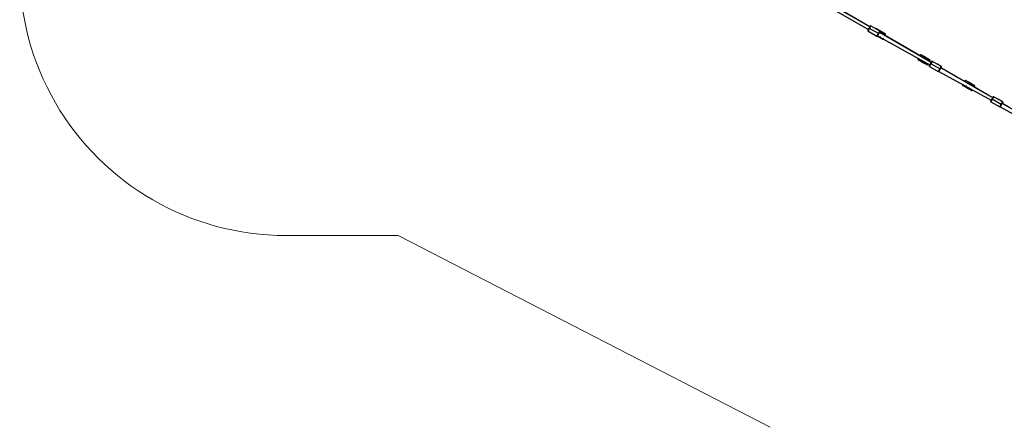
# Model space of a CAD drawing. Units: millimetres. Extents: x 901 to 2365, y 813 to 2115.
# Drawn here: x 907 to 1463, y 1444 to 1674 of the extents above; entities that cross this region are included whole.
import ezdxf

# ---------------------------------------------------------------- set-up
doc = ezdxf.new("R2010")
doc.units = ezdxf.units.MM
doc.header["$LTSCALE"] = 80

# ---------------------------------------------------------------- blocks, each defined once
blk = doc.blocks.new('1639 2d')
at = {"color": 7, "linetype": 'Continuous', "lineweight": 25}
for p, q in [((1356.97, 1685.51), (1386.24, 1668.61)), ((1387.04, 1669.99), (1357.77, 1686.89)), ((1387.05, 1670.01), (1370.48, 1679.61)), ((1385.91, 1667.83), (1385.93, 1667.79)), ((1385.98, 1667.75), (1391, 1664.85)), ((1391.83, 1666.28), (1386.8, 1669.18)), ((1387.63, 1670.61), (1390.14, 1669.16)), ((1390.14, 1669.17), (1390.14, 1669.17)), ((1390.14, 1669.16), (1390.14, 1669.17)), ((1390.14, 1669.16), (1390.14, 1669.17)), ((1392.65, 1667.71), (1390.14, 1669.16)), ((1395.85, 1665.95), (1390.82, 1668.85)), ((1393.34, 1667.4), (1390.82, 1668.85)), ((1421.68, 1649.99), (1392.41, 1666.89)), ((1392.94, 1666.7), (1392.43, 1666.92)), ((1392.73, 1667.64), (1392.69, 1667.68)), ((1393.34, 1667.39), (1393.34, 1667.4)), ((1393.34, 1667.4), (1395.85, 1665.95)), ((1393.94, 1666.79), (1393.94, 1666.79)), ((1391.22, 1664.87), (1391.61, 1664.58)), ((1391.28, 1664.93), (1420.88, 1648.61)), ((1394.2, 1663.09), (1391.76, 1664.49)), ((1415.34, 1653.71), (1395.6, 1665.11)), ((1395.92, 1665.87), (1395.92, 1665.87)), ((1414.22, 1651.56), (1414.25, 1651.52)), ((1414.29, 1651.49), (1416.73, 1650.08)), ((1420.96, 1651.45), (1415.94, 1654.35)), ((1418.45, 1652.9), (1415.94, 1654.35)), ((1416.2, 1650.64), (1416.2, 1650.64)), ((1419.31, 1648.59), (1416.8, 1650.03)), ((1421.69, 1650), (1418.03, 1652.15)), ((1418.45, 1652.89), (1418.45, 1652.9)), ((1418.45, 1652.9), (1420.96, 1651.45)), ((1419.06, 1652.29), (1419.06, 1652.29)), ((1421.69, 1650.01), (1420.71, 1650.61)), ((1421.04, 1651.37), (1421.04, 1651.37)), ((1422.27, 1650.61), (1424.78, 1649.16)), ((1420.55, 1647.83), (1420.58, 1647.79)), ((1420.62, 1647.75), (1425.64, 1644.85)), ((1426.47, 1646.28), (1421.45, 1649.18)), ((1424.78, 1649.17), (1424.78, 1649.17)), ((1424.78, 1649.16), (1424.78, 1649.17)), ((1424.78, 1649.16), (1424.78, 1649.17)), ((1427.29, 1647.71), (1424.78, 1649.16)), ((1425.89, 1644.9), (1455.52, 1628.61)), ((1456.32, 1629.99), (1427.05, 1646.89)), ((1440.46, 1639.21), (1427.08, 1646.93)), ((1427.37, 1647.64), (1427.33, 1647.68)), ((1446.08, 1636.95), (1441.05, 1639.85)), ((1443.57, 1638.4), (1441.05, 1639.85)), ((1439.33, 1637.06), (1439.36, 1637.02)), ((1439.4, 1636.99), (1441.84, 1635.58)), ((1441.31, 1636.14), (1441.31, 1636.14)), ((1444.43, 1634.09), (1441.92, 1635.53)), ((1454.63, 1630.97), (1443.15, 1637.65)), ((1443.57, 1638.39), (1443.57, 1638.4)), ((1443.57, 1638.4), (1446.08, 1636.95)), ((1444.17, 1637.79), (1444.17, 1637.79)), ((1456.34, 1630.01), (1445.83, 1636.11)), ((1446.15, 1636.87), (1446.15, 1636.87)), ((1453.82, 1629.59), (1455.52, 1628.6)), ((1455.19, 1627.83), (1455.22, 1627.79)), ((1455.26, 1627.75), (1460.28, 1624.85)), ((1461.11, 1626.28), (1456.09, 1629.18)), ((1456.91, 1630.61), (1459.42, 1629.16)), ((1459.42, 1629.17), (1459.42, 1629.17)), ((1459.42, 1629.16), (1459.42, 1629.17)), ((1459.42, 1629.16), (1459.42, 1629.17)), ((1461.93, 1627.71), (1459.42, 1629.16)), ((1462.01, 1627.64), (1461.97, 1627.68)), ((1460.53, 1624.9), (1490.16, 1608.61)), ((1490.96, 1609.99), (1461.69, 1626.89)), ((1465.57, 1624.71), (1461.72, 1626.93))]:
    blk.add_line(p, q, dxfattribs=at)
at = {"color": 7, "linetype": 'Continuous', "lineweight": 18}
for p, q in [((1053.28, 1550.21), (1053.33, 1550.21)), ((1057.62, 1552.31), (1120.98, 1552.38)), ((1330.85, 1444.06), (1120.98, 1552.38))]:
    blk.add_line(p, q, dxfattribs=at)
at = {"color": 7, "linetype": 'Continuous', "lineweight": 25, "flags": 128}
for points in [[(1385.91, 1668.03), (1385.91, 1668.04), (1385.94, 1668.09), (1385.99, 1668.16), (1386.04, 1668.27), (1386.12, 1668.39), (1386.21, 1668.54), (1386.3, 1668.71), (1386.41, 1668.89), (1386.52, 1669.09), (1386.63, 1669.28)], [(1385.98, 1667.75), (1385.95, 1667.78), (1385.93, 1667.79)], [(1386.8, 1669.18), (1386.68, 1668.96), (1386.55, 1668.74), (1386.43, 1668.53), (1386.32, 1668.34), (1386.22, 1668.17), (1386.14, 1668.03), (1386.07, 1667.91), (1386.02, 1667.82), (1385.99, 1667.77), (1385.98, 1667.75)], [(1387.05, 1670.01), (1387.04, 1670), (1387.02, 1669.95), (1386.97, 1669.87), (1386.91, 1669.77), (1386.84, 1669.65), (1386.76, 1669.51), (1386.68, 1669.36), (1386.59, 1669.21), (1386.5, 1669.06), (1386.42, 1668.92), (1386.35, 1668.79), (1386.29, 1668.69), (1386.24, 1668.61), (1386.22, 1668.57), (1386.21, 1668.55), (1386.22, 1668.57), (1386.24, 1668.61)], [(1386.63, 1669.28), (1386.74, 1669.48), (1386.86, 1669.67), (1386.96, 1669.85), (1387.06, 1670.02), (1387.14, 1670.17), (1387.22, 1670.3), (1387.28, 1670.4), (1387.32, 1670.48), (1387.35, 1670.52), (1387.36, 1670.54)], [(1387.63, 1670.61), (1387.62, 1670.59), (1387.59, 1670.54), (1387.54, 1670.46), (1387.47, 1670.34), (1387.39, 1670.19), (1387.29, 1670.02), (1387.18, 1669.83), (1387.06, 1669.62), (1386.93, 1669.41), (1386.8, 1669.18)], [(1387.04, 1669.99), (1387.04, 1670), (1387.05, 1670.01)], [(1391, 1664.85), (1391.01, 1664.87), (1391.04, 1664.92), (1391.09, 1665.01), (1391.16, 1665.13), (1391.24, 1665.27), (1391.34, 1665.44), (1391.45, 1665.63), (1391.57, 1665.84), (1391.7, 1666.06), (1391.83, 1666.28)], [(1391.83, 1666.28), (1391.96, 1666.51), (1392.08, 1666.72), (1392.2, 1666.93), (1392.31, 1667.12), (1392.41, 1667.29), (1392.49, 1667.44), (1392.56, 1667.56), (1392.61, 1667.64), (1392.64, 1667.69), (1392.65, 1667.71)], [(1392.73, 1667.44), (1392.72, 1667.42), (1392.69, 1667.38), (1392.65, 1667.3), (1392.59, 1667.2), (1392.51, 1667.07), (1392.43, 1666.92), (1392.33, 1666.75), (1392.22, 1666.57), (1392.11, 1666.38), (1392, 1666.18)], [(1392.69, 1667.68), (1392.68, 1667.69), (1392.65, 1667.71)], [(1392.94, 1666.7), (1392.77, 1666.77), (1392.85, 1666.69)], [(1392, 1666.18), (1391.89, 1665.99), (1391.78, 1665.79), (1391.67, 1665.61), (1391.57, 1665.44), (1391.49, 1665.29), (1391.41, 1665.17), (1391.35, 1665.06), (1391.31, 1664.99), (1391.28, 1664.94), (1391.28, 1664.93)], [(1414.25, 1651.52), (1414.26, 1651.51), (1414.29, 1651.49)], [(1415.34, 1653.71), (1415.35, 1653.73), (1415.36, 1653.75), (1415.35, 1653.73), (1415.33, 1653.69), (1415.32, 1653.67)], [(1418.03, 1652.15), (1418.19, 1652.09), (1418.05, 1652.2)], [(1421.69, 1650.01), (1421.69, 1650), (1421.66, 1649.95), (1421.61, 1649.87), (1421.55, 1649.77), (1421.48, 1649.65), (1421.4, 1649.51), (1421.32, 1649.36), (1421.23, 1649.21), (1421.14, 1649.06), (1421.06, 1648.92), (1420.99, 1648.79), (1420.93, 1648.69), (1420.89, 1648.61), (1420.86, 1648.57), (1420.85, 1648.55), (1420.86, 1648.57), (1420.88, 1648.61)], [(1421.27, 1649.28), (1421.39, 1649.48), (1421.5, 1649.67), (1421.6, 1649.85), (1421.7, 1650.02), (1421.78, 1650.17), (1421.86, 1650.3), (1421.92, 1650.4), (1421.96, 1650.48), (1421.99, 1650.52), (1422, 1650.54)], [(1422.27, 1650.61), (1422.26, 1650.59), (1422.23, 1650.54), (1422.18, 1650.46), (1422.11, 1650.34), (1422.03, 1650.19), (1421.93, 1650.02), (1421.82, 1649.83), (1421.7, 1649.62), (1421.57, 1649.41), (1421.45, 1649.18)], [(1421.68, 1649.99), (1421.68, 1650), (1421.69, 1650.01)], [(1420.55, 1648.03), (1420.56, 1648.04), (1420.58, 1648.09), (1420.63, 1648.16), (1420.69, 1648.27), (1420.76, 1648.39), (1420.85, 1648.54), (1420.94, 1648.71), (1421.05, 1648.89), (1421.16, 1649.09), (1421.27, 1649.28)], [(1420.62, 1647.75), (1420.59, 1647.78), (1420.58, 1647.79)], [(1421.45, 1649.18), (1421.32, 1648.96), (1421.19, 1648.74), (1421.07, 1648.53), (1420.96, 1648.34), (1420.86, 1648.17), (1420.78, 1648.03), (1420.71, 1647.91), (1420.66, 1647.82), (1420.63, 1647.77), (1420.62, 1647.75)], [(1425.64, 1644.85), (1425.65, 1644.87), (1425.68, 1644.92), (1425.73, 1645.01), (1425.8, 1645.13), (1425.89, 1645.27), (1425.98, 1645.44), (1426.09, 1645.63), (1426.21, 1645.84), (1426.34, 1646.06), (1426.47, 1646.28)], [(1426.64, 1646.18), (1426.53, 1645.99), (1426.42, 1645.79), (1426.31, 1645.61), (1426.22, 1645.44), (1426.13, 1645.29), (1426.05, 1645.17), (1426, 1645.06), (1425.95, 1644.99), (1425.93, 1644.94), (1425.89, 1644.9)], [(1426.47, 1646.28), (1426.6, 1646.51), (1426.72, 1646.72), (1426.84, 1646.93), (1426.95, 1647.12), (1427.05, 1647.29), (1427.14, 1647.44), (1427.2, 1647.56), (1427.25, 1647.64), (1427.28, 1647.69), (1427.29, 1647.71)], [(1427.38, 1647.47), (1427.36, 1647.42), (1427.33, 1647.38), (1427.29, 1647.3), (1427.23, 1647.2), (1427.15, 1647.07), (1427.07, 1646.92), (1426.97, 1646.75), (1426.87, 1646.57), (1426.76, 1646.38), (1426.64, 1646.18)], [(1427.33, 1647.68), (1427.32, 1647.69), (1427.29, 1647.71)], [(1440.46, 1639.21), (1440.47, 1639.23), (1440.48, 1639.25), (1440.47, 1639.23), (1440.44, 1639.19), (1440.43, 1639.17)], [(1439.36, 1637.02), (1439.37, 1637.01), (1439.4, 1636.99)], [(1443.15, 1637.65), (1443.31, 1637.59), (1443.17, 1637.7)], [(1455.19, 1628.03), (1455.2, 1628.04), (1455.22, 1628.09), (1455.27, 1628.16), (1455.33, 1628.27), (1455.4, 1628.39), (1455.49, 1628.54), (1455.58, 1628.71), (1455.69, 1628.89), (1455.8, 1629.09), (1455.91, 1629.28)], [(1455.26, 1627.75), (1455.23, 1627.78), (1455.22, 1627.79)], [(1456.09, 1629.18), (1455.96, 1628.96), (1455.83, 1628.74), (1455.71, 1628.53), (1455.6, 1628.34), (1455.5, 1628.17), (1455.42, 1628.03), (1455.35, 1627.91), (1455.3, 1627.82), (1455.27, 1627.77), (1455.26, 1627.75)], [(1456.34, 1630.01), (1456.33, 1630), (1456.3, 1629.95), (1456.25, 1629.87), (1456.2, 1629.77), (1456.12, 1629.65), (1456.04, 1629.51), (1455.96, 1629.36), (1455.87, 1629.21), (1455.78, 1629.06), (1455.7, 1628.92), (1455.63, 1628.79), (1455.57, 1628.69), (1455.53, 1628.61), (1455.5, 1628.57), (1455.49, 1628.55), (1455.5, 1628.57), (1455.52, 1628.61)], [(1455.91, 1629.28), (1456.03, 1629.48), (1456.14, 1629.67), (1456.24, 1629.85), (1456.34, 1630.02), (1456.43, 1630.17), (1456.5, 1630.3), (1456.56, 1630.4), (1456.6, 1630.48), (1456.63, 1630.52), (1456.64, 1630.54)], [(1456.91, 1630.61), (1456.9, 1630.59), (1456.87, 1630.54), (1456.82, 1630.46), (1456.75, 1630.34), (1456.67, 1630.19), (1456.57, 1630.02), (1456.46, 1629.83), (1456.34, 1629.62), (1456.22, 1629.41), (1456.09, 1629.18)], [(1456.32, 1629.99), (1456.33, 1630), (1456.34, 1630.01)], [(1461.11, 1626.28), (1461.24, 1626.51), (1461.36, 1626.72), (1461.48, 1626.93), (1461.59, 1627.12), (1461.69, 1627.29), (1461.78, 1627.44), (1461.84, 1627.56), (1461.89, 1627.64), (1461.92, 1627.69), (1461.93, 1627.71)], [(1462.02, 1627.47), (1462, 1627.42), (1461.97, 1627.38), (1461.93, 1627.3), (1461.87, 1627.2), (1461.8, 1627.07), (1461.71, 1626.92), (1461.61, 1626.75), (1461.51, 1626.57), (1461.4, 1626.38), (1461.28, 1626.18)], [(1461.97, 1627.68), (1461.97, 1627.69), (1461.93, 1627.71)], [(1460.28, 1624.85), (1460.29, 1624.87), (1460.32, 1624.92), (1460.37, 1625.01), (1460.44, 1625.13), (1460.53, 1625.27), (1460.62, 1625.44), (1460.73, 1625.63), (1460.85, 1625.84), (1460.98, 1626.06), (1461.11, 1626.28)], [(1461.28, 1626.18), (1461.17, 1625.99), (1461.06, 1625.79), (1460.95, 1625.61), (1460.86, 1625.44), (1460.77, 1625.29), (1460.7, 1625.17), (1460.64, 1625.06), (1460.59, 1624.99), (1460.57, 1624.94), (1460.53, 1624.9)]]:
    blk.add_lwpolyline(points, dxfattribs=at)
at = {"color": 8, "linetype": 'Continuous', "lineweight": 25, "flags": 128}
blk.add_lwpolyline([(1390.82, 1668.85), (1390.81, 1668.83), (1390.82, 1668.85)], dxfattribs=at)
at = {"color": 7, "linetype": 'Continuous', "lineweight": 18}
blk.add_arc((1057.46, 1702.31), 150, 150.0008, 270.0618, dxfattribs=at)
at = {"color": 8, "linetype": 'Continuous', "lineweight": 25}
for centre, radius, start, end in [((1386.08, 1667.93), 0.2, 150, 223.5887), ((1387.53, 1670.44), 0.2, 124.7295, 150), ((1392.42, 1666.02), 1.45, 55.7123, 77.9221), ((1392.71, 1665.87), 1.45, 0.551, 68.6871), ((1392.09, 1666.13), 1.45, 235.7123, 257.9221), ((1392.7, 1665.83), 1.45, 231.0224, 295.1506), ((1165.11, 1796.2), 264.95, 329.8406, 330.0139), ((1197.02, 1727.77), 208.22, 342.4742, 342.7276), ((1414.39, 1651.66), 0.2, 150, 225.3165), ((1250.15, 1747), 189.91, 329.8064, 330.0481), ((1202.35, 1849.39), 289.24, 317.4162, 317.5986), ((1415.84, 1654.17), 0.2, 126.4392, 150), ((1417.42, 1651.56), 1.45, 184.8474, 248.988), ((1417.63, 1651.46), 1.45, 240, 294.2908), ((1417.63, 1651.46), 1.45, 60, 118.6828), ((1417.83, 1651.37), 1.45, 2.0933, 68.7862), ((1225.44, 1711.24), 204.46, 342.7425, 342.9953), ((1422.17, 1650.44), 0.2, 124.7295, 150), ((1190.23, 1781.7), 264.95, 329.8406, 330.0139), ((1420.72, 1647.93), 0.2, 150, 223.5887), ((1227.47, 1834.89), 289.24, 317.4162, 317.5986), ((1440.95, 1639.67), 0.2, 126.4392, 150), ((1442.56, 1637.09), 1.45, 51.3024, 119.4509), ((1439.5, 1637.16), 0.2, 150, 225.3165), ((1275.26, 1732.5), 189.91, 329.8064, 330.0481), ((1442.54, 1637.06), 1.45, 184.8474, 248.988), ((1442.74, 1636.96), 1.45, 240, 294.2908), ((1442.94, 1636.87), 1.45, 2.4425, 68.8097), ((1215.34, 1767.2), 264.95, 329.8406, 330.0139), ((1252.9, 1695.17), 201.76, 342.9752, 343.2269), ((1455.36, 1627.93), 0.2, 150, 223.5887), ((1456.81, 1630.44), 0.2, 124.7295, 150)]:
    blk.add_arc(centre, radius, start, end, dxfattribs=at)
at = {"color": 7, "linetype": 'Continuous', "lineweight": 25}
for centre, radius, start, end in [((1525.84, 1587.69), 161.36, 149.901, 150.1389), ((1447.15, 1773.81), 120.78, 239.9288, 240.0237), ((1572.89, 1562.72), 214.59, 149.8377, 150.0059), ((1387.53, 1670.44), 0.2, 60, 124.7295), ((1390.68, 1668.71), 0.2, 43.8978, 43.898), ((1451.94, 1770.3), 120.14, 239.9762, 240.0715), ((1392.43, 1666.02), 1.65, 56.5473, 79.6589), ((1392.59, 1665.93), 0.8, 37.8105, 70.7385), ((1392.51, 1665.96), 0.845, 33.116, 60), ((1332.94, 1702.09), 69.66, 329.9589, 330.1235), ((1392.51, 1665.96), 1.65, 357.1758, 60), ((1391.1, 1665.03), 0.2, 240, 306.4392), ((1392.51, 1665.97), 1.65, 220.3907, 240.1555), ((1331.62, 1699.39), 69.44, 329.8763, 330.0413), ((1392.51, 1665.96), 1.65, 240, 299.1379), ((1394.3, 1663.26), 0.2, 240, 304.7295), ((1267.01, 1738.31), 147.96, 329.4632, 329.7107), ((1194.42, 1781.27), 232.3, 329.9869, 330.1593), ((1234.9, 1755.98), 207.4, 329.8364, 330.0025), ((1542.96, 1577.53), 148.61, 149.8035, 150.0354), ((1271.1, 1737.09), 166.61, 329.953, 330.1932), ((1605.61, 1544.16), 219.55, 149.8979, 150.0675), ((1415.84, 1654.17), 0.2, 60, 126.4392), ((1417.63, 1651.46), 1.65, 180.8621, 240), ((1356.74, 1684.89), 69.44, 329.8763, 330.0413), ((1417.63, 1651.46), 1.65, 240, 299.1379), ((1417.84, 1651.36), 1.65, 68.2931, 123.4956), ((1417.74, 1651.41), 0.845, 68.4248, 88.2207), ((1417.62, 1651.47), 0.8, 58.9828, 79.6141), ((1358.05, 1687.59), 69.66, 329.9589, 330.1235), ((1417.63, 1651.46), 1.65, 358.5002, 60), ((1223.64, 1764.4), 227.56, 329.9889, 330.16), ((1605.51, 1543.89), 212.25, 149.8373, 150.0048), ((1422.17, 1650.44), 0.2, 60, 124.7295), ((1419.41, 1648.76), 0.2, 240, 304.7295), ((1292.13, 1723.81), 147.96, 329.4632, 329.7107), ((1561.96, 1566.83), 163.07, 149.9023, 150.1377), ((1481.79, 1753.81), 120.78, 239.9288, 240.0237), ((1425.74, 1645.03), 0.2, 240.2301, 306.542), ((1486.58, 1750.3), 120.14, 239.9762, 240.0715), ((1296.22, 1722.59), 166.61, 329.953, 330.1932), ((1630.61, 1529.46), 219.55, 149.8385, 150.0082), ((1440.95, 1639.67), 0.2, 60, 126.4392), ((1442.74, 1636.96), 1.65, 60, 122.8242), ((1260.01, 1741.48), 207.4, 329.8364, 330.0025), ((1568.08, 1563.03), 148.61, 149.8035, 150.0354), ((1442.74, 1636.96), 1.65, 180.8621, 240), ((1381.85, 1670.39), 69.44, 329.8763, 330.0413), ((1442.74, 1636.96), 1.65, 240, 299.1379), ((1442.74, 1636.96), 0.845, 60, 86.884), ((1442.74, 1636.97), 0.8, 59.274, 79.6063), ((1383.17, 1673.09), 69.66, 329.9589, 330.1235), ((1442.74, 1636.96), 1.65, 358.7995, 60), ((1444.53, 1634.26), 0.2, 240, 304.7295), ((1317.24, 1709.31), 147.96, 329.4632, 329.7107), ((1252.21, 1747.92), 223.59, 329.9907, 330.1606), ((1594.11, 1548.45), 160.1, 149.957, 150.1943), ((1516.43, 1733.81), 120.78, 239.9288, 240.0237), ((1643.65, 1521.86), 216.29, 149.838, 150.0067), ((1456.81, 1630.44), 0.2, 60, 124.7295), ((1460.38, 1625.03), 0.2, 240.2301, 306.542), ((1521.23, 1730.3), 120.14, 239.9762, 240.0715)]:
    blk.add_arc(centre, radius, start, end, dxfattribs=at)
for centre, major_axis, ratio, start_param, end_param in [((1392.51, 1665.97), (1.17, 1.17), 0.99917, 0.262007, 0.644162), ((1392.51, 1665.96), (0.571, -0.561), 0.99999, 1.481886, 1.841338), ((1392.51, 1665.97), (1.17, -1.17), 0.999171, 1.308789, 1.832388), ((1417.63, 1651.47), (1.17, 1.17), 0.99917, 2.372632, 2.880001), ((1417.63, 1651.47), (1.17, 1.17), 0.99917, 0.262007, 1.359621), ((1417.63, 1651.46), (0.568, 0.563), 0.99998, 0.257439, 0.608123), ((1417.63, 1651.47), (1.17, -1.17), 0.999171, 1.308789, 1.832388), ((1442.74, 1636.97), (1.17, 1.17), 0.99917, 0.262007, 1.359621), ((1442.74, 1636.97), (1.17, 1.17), 0.99917, 2.372632, 2.880001), ((1442.74, 1636.96), (0.567, 0.565), 0.999951, 0.260044, 0.605504), ((1442.74, 1636.97), (1.17, -1.17), 0.999171, 1.308789, 1.832388)]:
    blk.add_ellipse(centre, major_axis=major_axis, ratio=ratio, start_param=start_param, end_param=end_param, dxfattribs=at)
for points, knots in [([(1385.88, 1667.96), (1385.89, 1667.99), (1385.88, 1667.98), (1385.88, 1667.96), (1385.88, 1667.96)], [0, 0, 0, 0, 0.649577, 1, 1, 1, 1]), ([(1385.88, 1667.96), (1385.88, 1667.95), (1385.88, 1667.92), (1385.88, 1667.88), (1385.9, 1667.84), (1385.91, 1667.83)], [0, 0, 0, 0, 0.193551, 0.613271, 1, 1, 1, 1]), ([(1387.42, 1670.6), (1387.41, 1670.6), (1387.4, 1670.59), (1387.38, 1670.58), (1387.38, 1670.57), (1387.38, 1670.57)], [0, 0, 0, 0, 0.320727, 0.866214, 1, 1, 1, 1]), ([(1392.75, 1667.51), (1392.75, 1667.52), (1392.75, 1667.54), (1392.75, 1667.59), (1392.73, 1667.62), (1392.73, 1667.64)], [0, 0, 0, 0, 0.157902, 0.596176, 1, 1, 1, 1]), ([(1392.73, 1667.44), (1392.74, 1667.48), (1392.75, 1667.49), (1392.75, 1667.51), (1392.75, 1667.51)], [0, 0, 0, 0, 0.593653, 1, 1, 1, 1]), ([(1391.22, 1664.87), (1391.22, 1664.87), (1391.23, 1664.88), (1391.25, 1664.89), (1391.25, 1664.9), (1391.25, 1664.9)], [0, 0, 0, 0, 0.258341, 0.925793, 1, 1, 1, 1]), ([(1394.41, 1663.1), (1394.42, 1663.1), (1394.43, 1663.11), (1394.44, 1663.12), (1394.45, 1663.13), (1394.45, 1663.13)], [0, 0, 0, 0, 0.346035, 0.934567, 1, 1, 1, 1]), ([(1395.94, 1665.74), (1395.95, 1665.75), (1395.95, 1665.78), (1395.94, 1665.82), (1395.93, 1665.86), (1395.92, 1665.87)], [0, 0, 0, 0, 0.193551, 0.613271, 1, 1, 1, 1]), ([(1395.92, 1665.67), (1395.94, 1665.71), (1395.94, 1665.72), (1395.94, 1665.74), (1395.94, 1665.74)], [0, 0, 0, 0, 0.685385, 1, 1, 1, 1]), ([(1414.22, 1651.76), (1414.2, 1651.72), (1414.19, 1651.71), (1414.19, 1651.69), (1414.19, 1651.69)], [0, 0, 0, 0, 0.554196, 1, 1, 1, 1]), ([(1414.19, 1651.69), (1414.19, 1651.68), (1414.19, 1651.66), (1414.19, 1651.61), (1414.21, 1651.58), (1414.22, 1651.56)], [0, 0, 0, 0, 0.1579021, 0.5961762, 1, 1, 1, 1]), ([(1415.72, 1654.33), (1415.72, 1654.33), (1415.71, 1654.32), (1415.69, 1654.31), (1415.69, 1654.3), (1415.69, 1654.3)], [0, 0, 0, 0, 0.237121, 0.849748, 1, 1, 1, 1]), ([(1421.06, 1651.24), (1421.06, 1651.25), (1421.06, 1651.28), (1421.06, 1651.32), (1421.04, 1651.36), (1421.04, 1651.37)], [0, 0, 0, 0, 0.193551, 0.613271, 1, 1, 1, 1]), ([(1421.04, 1651.17), (1421.05, 1651.21), (1421.06, 1651.22), (1421.06, 1651.24), (1421.06, 1651.24)], [0, 0, 0, 0, 0.685385, 1, 1, 1, 1]), ([(1422.06, 1650.6), (1422.05, 1650.6), (1422.04, 1650.59), (1422.03, 1650.58), (1422.02, 1650.57), (1422.02, 1650.57)], [0, 0, 0, 0, 0.320727, 0.866214, 1, 1, 1, 1]), ([(1419.53, 1648.6), (1419.53, 1648.6), (1419.54, 1648.61), (1419.56, 1648.62), (1419.56, 1648.63), (1419.56, 1648.63)], [0, 0, 0, 0, 0.346035, 0.934567, 1, 1, 1, 1]), ([(1420.52, 1647.96), (1420.53, 1647.99), (1420.52, 1647.98), (1420.52, 1647.96), (1420.52, 1647.96)], [0, 0, 0, 0, 0.649577, 1, 1, 1, 1]), ([(1420.52, 1647.96), (1420.52, 1647.95), (1420.52, 1647.92), (1420.52, 1647.88), (1420.54, 1647.84), (1420.55, 1647.83)], [0, 0, 0, 0, 0.193551, 0.613271, 1, 1, 1, 1]), ([(1425.86, 1644.87), (1425.86, 1644.87), (1425.88, 1644.88), (1425.89, 1644.89), (1425.89, 1644.9), (1425.89, 1644.9)], [0, 0, 0, 0, 0.258341, 0.925793, 1, 1, 1, 1]), ([(1427.39, 1647.51), (1427.39, 1647.52), (1427.4, 1647.54), (1427.39, 1647.59), (1427.37, 1647.62), (1427.37, 1647.64)], [0, 0, 0, 0, 0.157902, 0.596176, 1, 1, 1, 1]), ([(1427.38, 1647.47), (1427.38, 1647.48), (1427.39, 1647.49), (1427.39, 1647.51), (1427.39, 1647.51)], [0, 0, 0, 0, 0.593653, 1, 1, 1, 1]), ([(1440.84, 1639.83), (1440.83, 1639.83), (1440.82, 1639.82), (1440.81, 1639.81), (1440.8, 1639.8), (1440.8, 1639.8)], [0, 0, 0, 0, 0.2371211, 0.8497477, 1, 1, 1, 1]), ([(1439.31, 1637.19), (1439.31, 1637.18), (1439.3, 1637.16), (1439.31, 1637.11), (1439.32, 1637.08), (1439.33, 1637.06)], [0, 0, 0, 0, 0.1579021, 0.5961762, 1, 1, 1, 1]), ([(1439.33, 1637.26), (1439.31, 1637.22), (1439.31, 1637.21), (1439.31, 1637.19), (1439.31, 1637.19)], [0, 0, 0, 0, 0.554196, 1, 1, 1, 1]), ([(1444.64, 1634.1), (1444.65, 1634.1), (1444.66, 1634.11), (1444.67, 1634.12), (1444.68, 1634.13), (1444.68, 1634.13)], [0, 0, 0, 0, 0.346035, 0.934567, 1, 1, 1, 1]), ([(1446.17, 1636.74), (1446.18, 1636.75), (1446.18, 1636.78), (1446.17, 1636.82), (1446.16, 1636.86), (1446.15, 1636.87)], [0, 0, 0, 0, 0.1935506, 0.6132713, 1, 1, 1, 1]), ([(1446.15, 1636.67), (1446.17, 1636.71), (1446.17, 1636.72), (1446.17, 1636.74), (1446.17, 1636.74)], [0, 0, 0, 0, 0.685385, 1, 1, 1, 1]), ([(1455.16, 1627.96), (1455.17, 1627.99), (1455.17, 1627.98), (1455.16, 1627.96), (1455.16, 1627.96)], [0, 0, 0, 0, 0.6495774, 1, 1, 1, 1]), ([(1455.16, 1627.96), (1455.16, 1627.95), (1455.16, 1627.92), (1455.16, 1627.88), (1455.18, 1627.84), (1455.19, 1627.83)], [0, 0, 0, 0, 0.193551, 0.613271, 1, 1, 1, 1]), ([(1456.7, 1630.6), (1456.69, 1630.6), (1456.68, 1630.59), (1456.67, 1630.58), (1456.66, 1630.57), (1456.66, 1630.57)], [0, 0, 0, 0, 0.320727, 0.866214, 1, 1, 1, 1]), ([(1462.03, 1627.51), (1462.03, 1627.52), (1462.04, 1627.54), (1462.03, 1627.59), (1462.01, 1627.62), (1462.01, 1627.64)], [0, 0, 0, 0, 0.157902, 0.596176, 1, 1, 1, 1]), ([(1462.02, 1627.47), (1462.02, 1627.48), (1462.03, 1627.49), (1462.03, 1627.51), (1462.03, 1627.51)], [0, 0, 0, 0, 0.593653, 1, 1, 1, 1]), ([(1460.5, 1624.87), (1460.51, 1624.87), (1460.52, 1624.88), (1460.53, 1624.89), (1460.53, 1624.9), (1460.53, 1624.9)], [0, 0, 0, 0, 0.258341, 0.925793, 1, 1, 1, 1])]:
    blk.add_open_spline(points, degree=3, knots=knots, dxfattribs=at)

msp = doc.modelspace()

# ---------------------------------------------------------------- block references
msp.add_blockref('1639 2d', (0, 0))

doc.saveas('drawing.dxf')
